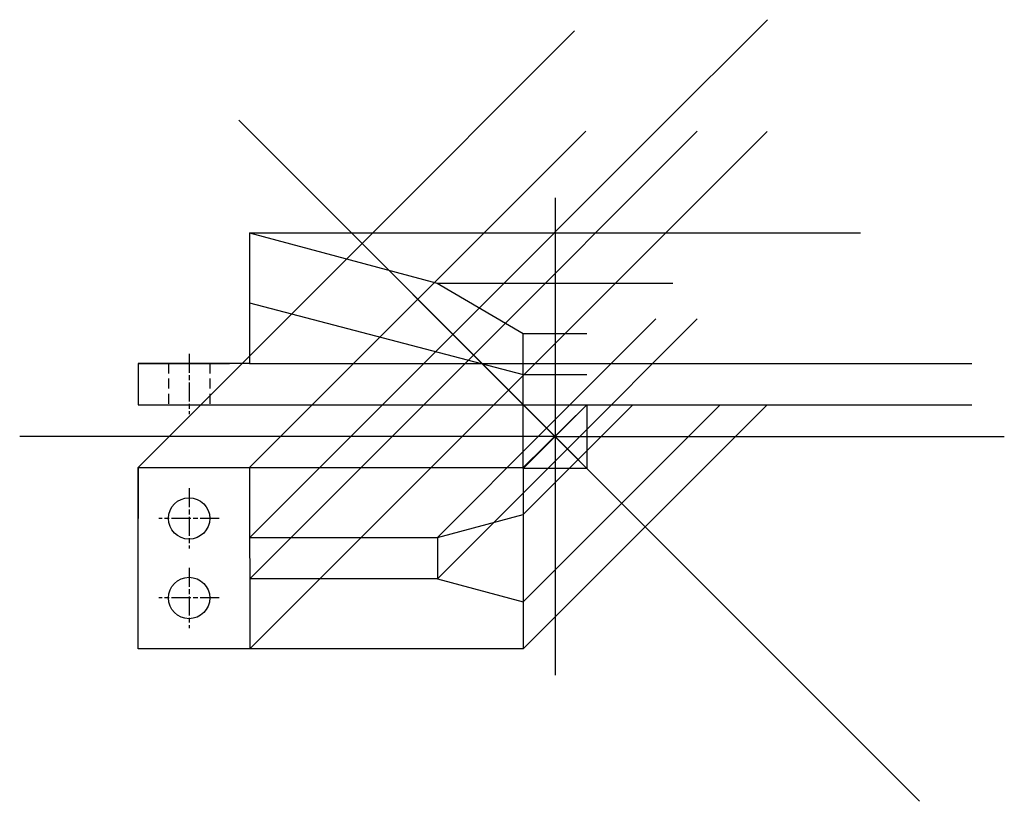
# Model space of a CAD drawing. Units: millimetres. Extents: x 3197 to 3507, y 982 to 1227.
import ezdxf

# ---------------------------------------------------------------- set-up
doc = ezdxf.new("R2010")
doc.units = ezdxf.units.MM
for name, pattern in [('AM_ISO08W050', [18, 12, -1.5, 3, -1.5]), ('AM_ISO08W050x2', [9, 6, -0.75, 1.5, -0.75]), ('HIDDEN', [9.525, 6.35, -3.175]), ('HIDDEN2', [4.7625, 3.175, -1.5875])]:
    doc.linetypes.add(name, pattern=pattern)
doc.layers.add('AM_7', color=4, linetype='AM_ISO08W050', lineweight=25)

msp = doc.modelspace()

# ---------------------------------------------------------------- linework, layer by layer
at = {"color": 2}
for p, q in [((3397.4, 1192.22), (3432.43, 1227.25)), ((3461.71, 1119.27), (3496.71, 1119.27))]:
    msp.add_line(p, q, dxfattribs=at)
at = {"color": 3}
for p, q in [((3305.06, 1156.92), (3371.87, 1223.73)), ((3322.56, 1139.42), (3375.41, 1192.27)), ((3333.58, 1128.39), (3397.4, 1192.22)), ((3340.09, 1121.89), (3410.41, 1192.21)), ((3351.1, 1110.87), (3432.41, 1192.17)), ((3234.71, 1086.57), (3305.06, 1156.92)), ((3269.71, 1086.57), (3322.56, 1139.42)), ((3363.08, 1098.89), (3397.4, 1133.22)), ((3369.58, 1092.39), (3410.41, 1133.22)), ((3269.75, 1064.57), (3333.58, 1128.39)), ((3269.76, 1051.57), (3340.09, 1121.89)), ((3269.8, 1029.57), (3351.1, 1110.87)), ((3355.71, 1086.27), (3375.71, 1106.27)), ((3372.94, 1089.03), (3390.18, 1106.27)), ((3375.71, 1106.27), (3390.18, 1106.27)), ((3386.67, 1075.31), (3417.63, 1106.27)), ((3394.06, 1067.92), (3432.41, 1106.27)), ((3328.75, 1064.57), (3363.08, 1098.89)), ((3365.71, 1096.27), (3355.71, 1086.57)), ((3328.75, 1051.57), (3369.58, 1092.39)), ((3355.71, 1071.79), (3372.94, 1089.03)), ((3355.71, 1044.35), (3386.67, 1075.31)), ((3355.71, 1029.57), (3394.06, 1067.92))]:
    msp.add_line(p, q, dxfattribs=at)
at = {"color": 6}
for p, q in [((3375.71, 1086.27), (3266.29, 1195.68)), ((3266.29, 1195.68), (3480.28, 981.69)), ((3375.71, 1086.27), (3355.71, 1106.27)), ((3355.71, 1086.57), (3375.71, 1106.27))]:
    msp.add_line(p, q, dxfattribs=at)
for p, q in [((3365.71, 1171.27), (3365.71, 1021.27)), ((3269.71, 1160.27), (3269.71, 1119.27)), ((3269.71, 1160.27), (3328.71, 1144.46)), ((3328.71, 1144.46), (3355.71, 1128.67)), ((3269.71, 1138.27), (3355.71, 1115.81)), ((3355.71, 1106.27), (3355.71, 1128.67)), ((3269.71, 1119.27), (3234.71, 1119.27)), ((3234.71, 1119.27), (3234.71, 1106.27)), ((3234.71, 1119.27), (3241.21, 1119.27)), ((3234.71, 1119.27), (3241.21, 1119.27)), ((3234.71, 1119.27), (3241.21, 1119.27)), ((3234.71, 1119.27), (3241.21, 1119.27)), ((3234.71, 1119.27), (3250.71, 1119.27)), ((3250.71, 1119.27), (3244.21, 1119.27)), ((3250.71, 1119.27), (3257.21, 1119.27)), ((3234.71, 1106.27), (3355.71, 1106.27)), ((3234.71, 1106.27), (3355.71, 1106.27)), ((3355.71, 1096.27), (3355.71, 1106.27)), ((3355.71, 1106.27), (3375.71, 1106.27)), ((3355.71, 1106.27), (3375.71, 1106.27)), ((3375.71, 1106.27), (3375.71, 1086.27)), ((3245.9, 1096.27), (3197.47, 1096.27)), ((3365.71, 1096.27), (3245.9, 1096.27)), ((3365.71, 1096.27), (3355.71, 1096.27)), ((3355.71, 1086.27), (3355.71, 1096.27)), ((3365.71, 1096.27), (3506.9, 1096.27)), ((3234.71, 1086.57), (3355.71, 1086.57)), ((3234.71, 1029.57), (3234.71, 1086.57)), ((3234.71, 1086.57), (3269.71, 1086.57)), ((3234.71, 1086.57), (3234.71, 1070.57)), ((3269.71, 1086.57), (3269.8, 1029.57)), ((3355.71, 1086.57), (3355.71, 1029.57)), ((3375.71, 1086.27), (3355.71, 1086.27)), ((3328.75, 1064.57), (3355.71, 1071.79)), ((3269.75, 1058.07), (3269.75, 1064.57)), ((3269.75, 1064.57), (3328.75, 1064.57)), ((3328.75, 1064.57), (3328.75, 1051.57)), ((3328.75, 1051.57), (3269.76, 1051.57)), ((3328.75, 1051.57), (3355.71, 1044.35)), ((3234.71, 1029.57), (3234.71, 1045.57)), ((3355.71, 1029.57), (3234.71, 1029.57))]:
    msp.add_line(p, q)
at = {"linetype": 'HIDDEN'}
for p, q in [((3269.71, 1160.27), (3269.71, 1138.27)), ((3250.71, 1119.27), (3257.06, 1119.27)), ((3257.06, 1119.27), (3263.41, 1119.27)), ((3234.71, 1106.27), (3250.71, 1106.27))]:
    msp.add_line(p, q, dxfattribs=at)
at = {"color": 1}
for p, q in [((3269.71, 1160.27), (3365.71, 1160.27)), ((3365.71, 1160.27), (3461.71, 1160.27)), ((3328.71, 1144.46), (3365.71, 1144.46)), ((3365.71, 1144.46), (3365.71, 1144.46)), ((3365.71, 1144.46), (3402.71, 1144.46)), ((3355.71, 1128.67), (3365.71, 1128.67)), ((3365.71, 1128.67), (3375.71, 1128.67)), ((3269.71, 1119.27), (3461.71, 1119.27)), ((3355.71, 1115.81), (3375.71, 1115.81)), ((3355.71, 1106.27), (3375.71, 1106.27)), ((3375.71, 1106.27), (3496.71, 1106.27))]:
    msp.add_line(p, q, dxfattribs=at)
at = {"linetype": 'HIDDEN2'}
for p, q in [((3244.21, 1119.27), (3244.21, 1106.27)), ((3257.21, 1119.27), (3257.21, 1106.27))]:
    msp.add_line(p, q, dxfattribs=at)
for centre in [(3250.71, 1070.57), (3250.71, 1045.57)]:
    msp.add_circle(centre, 6.5)
at = {"layer": 'AM_7', "linetype": 'AM_ISO08W050x2'}
for p, q in [((3250.71, 1122.27), (3250.71, 1103.27)), ((3250.71, 1080.07), (3250.71, 1061.07)), ((3260.21, 1070.57), (3241.21, 1070.57)), ((3250.71, 1055.07), (3250.71, 1036.07)), ((3260.21, 1045.57), (3241.21, 1045.57))]:
    msp.add_line(p, q, dxfattribs=at)

doc.saveas('drawing.dxf')
